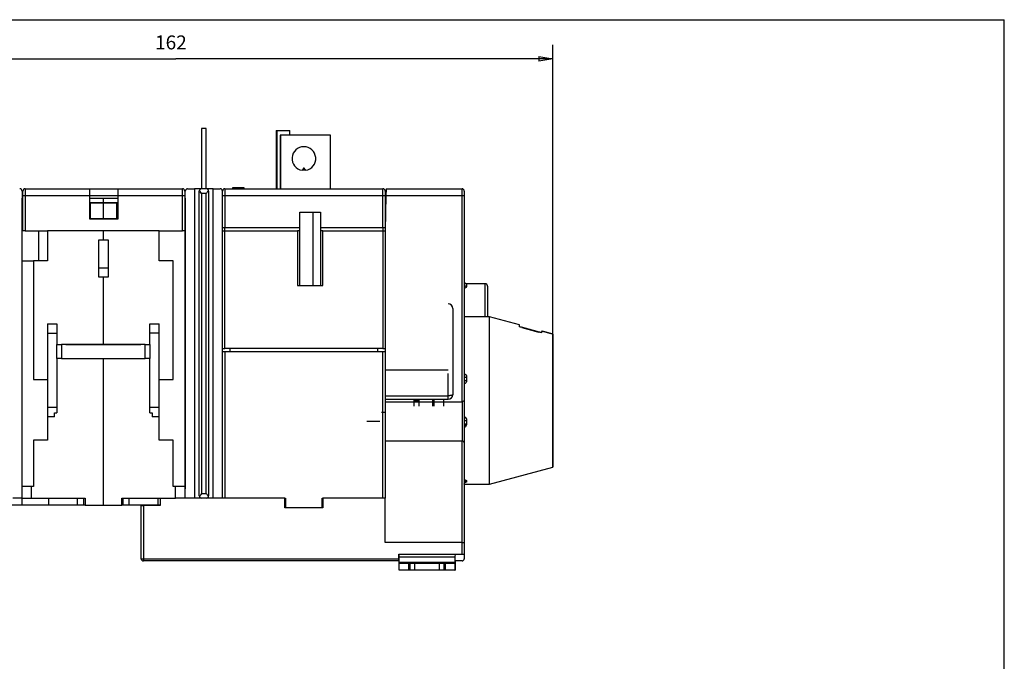
# Model space of a CAD drawing. Extents: x -1 to 590, y -1 to 405.
# Drawn here: x 371 to 583, y 267 to 405 of the extents above; entities that cross this region are included whole.
import ezdxf

# ---------------------------------------------------------------- set-up
doc = ezdxf.new("R2010")
doc.units = 0
doc.header["$MEASUREMENT"] = 0
for name, color, linetype in [('V0L1', 7, 'CONTINUOUS'), ('V1L231', 7, 'CONTINUOUS'), ('V3L204', 7, 'CONTINUOUS'), ('V3L214', 7, 'CONTINUOUS'), ('V3L5', 7, 'CONTINUOUS')]:
    doc.layers.add(name, color=color, linetype=linetype)
doc.styles.get("Standard").update_dxf_attribs({"font": 'monotxt.shx'})
doc.dimstyles.new('DSTYLE1', dxfattribs={"dimtxt": 3, "dimasz": 3, "dimexe": 3, "dimexo": 0, "dimgap": 2, "dimtad": 1, "dimdec": 0, "dimzin": 3, "dimtxsty": 'STANDARD', "dimcen": 0.09, "dimazin": 3, "dimtp": 1, "dimtm": 1, "dimtfac": 1, "dimtdec": 4, "dimtofl": 0, "dimtmove": 0, "dimatfit": 3, "dimtolj": 1, "dimtzin": 0})

# ---------------------------------------------------------------- blocks, each defined once
blk = doc.blocks.new('_AH1')
at = {"layer": 'V0L1', "color": 0, "linetype": 'CONTINUOUS'}
for p, q in [((-1, 0.166667), (0, 0)), ((-1, 0.166667), (-1, -0.166667)), ((0, 0), (-1, -0.166667)), ((0, 0), (-1, 0))]:
    blk.add_line(p, q, dxfattribs=at)
blk = doc.blocks.new('*D3')
at = {"layer": 'V3L5', "color": 1, "linetype": 'CONTINUOUS'}
for p, q in [((323.86446, 322.19896), (323.86446, 399.81668)), ((485.88284, 308.98283), (485.88284, 399.81668)), ((323.86446, 396.81668), (404.87365, 396.81668)), ((485.88284, 396.81668), (404.87365, 396.81668))]:
    blk.add_line(p, q, dxfattribs=at)
at = {"layer": 'V3L5', "color": 1, "xscale": 3, "yscale": 3, "zscale": 3, "rotation": 180}
blk.add_blockref('_AH1', (323.86446, 396.81668), dxfattribs=at)
at = {"layer": 'V3L5', "color": 1, "xscale": 3, "yscale": 3, "zscale": 3}
blk.add_blockref('_AH1', (485.88284, 396.81668), dxfattribs=at)
at = {"layer": 'V3L5', "color": 1, "linetype": 'CONTINUOUS'}
blk.add_text('162', height=3, dxfattribs=at).set_placement((400.37365, 398.81768))
blk = doc.blocks.new('A2_SHEET')
at = {"layer": 'V0L1', "color": 2, "linetype": 'CONTINUOUS'}
for p in [(10, 405.2), (583.00563, 15.2)]:
    blk.add_line(p, (583.00563, 405.2), dxfattribs=at)

msp = doc.modelspace()

# ---------------------------------------------------------------- linework, layer by layer
at = {"layer": 'V3L204', "color": 40, "linetype": 'CONTINUOUS'}
for p, q in [((411.38328, 381.84896), (410.38328, 381.84896)), ((410.38328, 381.84896), (410.38328, 368.84896)), ((411.38328, 368.84896), (411.38328, 381.84896)), ((426.38285, 381.34897), (426.38285, 368.84896)), ((426.38285, 381.34896), (426.53285, 381.34896)), ((426.53285, 381.34896), (429.33285, 381.34896)), ((426.53285, 381.34896), (426.53285, 368.84896)), ((429.33285, 380.34896), (429.33285, 381.34896)), ((427.28291, 380.34896), (427.28291, 368.84897)), ((427.32204, 380.34896), (427.28291, 380.34896)), ((438.09821, 380.34896), (427.32204, 380.34896)), ((438.11007, 380.34896), (438.09823, 380.34896)), ((438.11007, 368.84897), (438.11007, 380.34894)), ((432.01282, 372.868), (431.98285, 372.83053)), ((432.78285, 372.83053), (432.75287, 372.868)), ((372.46446, 368.84896), (386.36446, 368.84896)), ((386.36446, 368.84896), (392.36446, 368.84896)), ((386.36446, 367.34896), (386.36446, 368.84896)), ((392.36446, 368.84896), (406.26446, 368.84896)), ((392.36446, 368.84896), (392.36446, 367.34896)), ((407.38592, 368.84896), (408.88328, 368.84896)), ((410.38328, 368.84896), (408.88328, 368.84896)), ((408.88328, 368.84896), (408.88328, 302.34896)), ((411.38328, 368.84896), (410.38328, 368.84896)), ((412.88328, 368.84896), (411.38328, 368.84896)), ((412.88328, 368.84896), (414.38064, 368.84896)), ((412.88328, 302.34896), (412.88328, 368.84896)), ((415.38285, 368.84896), (449.38285, 368.84896)), ((417.28283, 369.04896), (417.03285, 369.04896)), ((417.03285, 369.04896), (417.03285, 368.84896)), ((417.28285, 368.84896), (417.28285, 369.04896)), ((417.78285, 369.04896), (417.28285, 369.04896)), ((417.78285, 368.84896), (417.78285, 369.04896)), ((418.98285, 369.04896), (417.78285, 369.04896)), ((418.98285, 368.84896), (418.98285, 369.04896)), ((419.28285, 369.04896), (418.98286, 369.04896)), ((419.53285, 369.04896), (419.28283, 369.04896)), ((419.28285, 368.84896), (419.28285, 369.04896)), ((419.53285, 368.84896), (419.53285, 369.04896)), ((450.03819, 368.84896), (450.01201, 367.34896)), ((450.03819, 368.84896), (466.38284, 368.84896)), ((371.76446, 368.34896), (371.76446, 366.84896)), ((371.76446, 304.84896), (371.76446, 366.84896)), ((371.76446, 366.84896), (371.96445, 366.84896)), ((371.96446, 367.34896), (371.96446, 368.34896)), ((371.96446, 359.84896), (371.96446, 367.34896)), ((386.36445, 366.84896), (389.26446, 366.84896)), ((386.36446, 362.34896), (386.36446, 367.34896)), ((392.36446, 367.34896), (386.36446, 367.34896)), ((389.26446, 365.87752), (389.26446, 366.84896)), ((389.26446, 366.84896), (392.36447, 366.84896)), ((392.36446, 367.34896), (392.36446, 362.34896)), ((406.76446, 368.34896), (406.76446, 367.34896)), ((406.76446, 367.34896), (406.76446, 359.84896)), ((406.88328, 366.84896), (406.88328, 368.34896)), ((406.88328, 366.84896), (406.88328, 304.34896)), ((409.88328, 302.84896), (409.88328, 368.34896)), ((411.88328, 368.34896), (411.88328, 302.84896)), ((414.88285, 367.34896), (414.88285, 368.34896)), ((414.88285, 360.54896), (414.88285, 367.34896)), ((450.01201, 367.34896), (449.88284, 359.94896)), ((449.88285, 368.34896), (449.88285, 367.34896)), ((449.88285, 367.34896), (449.88285, 360.54896)), ((466.88284, 368.34896), (466.88284, 367.34896)), ((466.88284, 367.34896), (466.88284, 323.43153)), ((386.36446, 365.87752), (389.26446, 365.87752)), ((386.46446, 362.44896), (386.46446, 365.77025)), ((389.26446, 365.77025), (386.46446, 365.77025)), ((389.26446, 365.76919), (389.26446, 365.87752)), ((389.26446, 365.87752), (392.36446, 365.87752)), ((389.26446, 362.4479), (389.26446, 365.76919)), ((392.06446, 365.76919), (389.26446, 365.76919)), ((392.06446, 365.76919), (392.06446, 362.4479)), ((392.36446, 362.34896), (386.36446, 362.34896)), ((386.46446, 362.44896), (389.26446, 362.44896)), ((389.26446, 362.34896), (389.26446, 362.4479)), ((389.26446, 362.4479), (392.06446, 362.4479)), ((431.53285, 363.84896), (435.93285, 363.84896)), ((431.53285, 360.54896), (431.53285, 363.84896)), ((434.38285, 348.04896), (434.38285, 363.84896)), ((435.93285, 363.84896), (435.93285, 360.54896)), ((414.88285, 360.54896), (415.38285, 360.54896)), ((414.88328, 359.84896), (414.88328, 360.54896)), ((415.38285, 359.84896), (415.38285, 360.54896)), ((415.38285, 360.54896), (431.53285, 360.54896)), ((431.53285, 359.84896), (431.53285, 360.54896)), ((435.93285, 360.54896), (449.38285, 360.54896)), ((435.93285, 360.54896), (435.93285, 359.84896)), ((449.38285, 360.54896), (449.38285, 359.84896)), ((449.38285, 360.54896), (449.88285, 360.54896)), ((371.96445, 359.84896), (371.76446, 359.84896)), ((372.46446, 359.84896), (371.96446, 359.84896)), ((372.46446, 359.84896), (377.26446, 359.84896)), ((375.36446, 353.34919), (375.36446, 359.84896)), ((377.26446, 359.84896), (377.26446, 353.34896)), ((389.26446, 359.84896), (377.26446, 359.84896)), ((388.26446, 357.84904), (389.26446, 357.84904)), ((388.26446, 349.84904), (388.26446, 357.84904)), ((389.26446, 357.84896), (389.26446, 359.84896)), ((401.26446, 359.84896), (389.26446, 359.84896)), ((389.26446, 357.84896), (390.26446, 357.84896)), ((390.26446, 357.84896), (390.26446, 349.84896)), ((401.26446, 359.84896), (406.26446, 359.84896)), ((401.26446, 353.34896), (401.26446, 359.84896)), ((406.76446, 359.84896), (406.26446, 359.84896)), ((406.76446, 359.84896), (406.76446, 304.84896)), ((414.88285, 334.54896), (414.88285, 359.84896)), ((414.88285, 359.84896), (415.38285, 359.84896)), ((415.38285, 359.84896), (431.03285, 359.84896)), ((415.38285, 334.54896), (415.38285, 359.84896)), ((431.53285, 359.84896), (431.03285, 359.84896)), ((431.03285, 359.84896), (431.03285, 348.04896)), ((431.53285, 348.04896), (431.53285, 359.84896)), ((435.93285, 359.84896), (435.93285, 348.04896)), ((436.43285, 359.84896), (435.93285, 359.84896)), ((436.43285, 359.84896), (449.38285, 359.84896)), ((436.43285, 348.04896), (436.43285, 359.84896)), ((449.38285, 359.84896), (449.88285, 359.84896)), ((449.38285, 359.84896), (449.38285, 334.54896)), ((449.88284, 359.94896), (449.88284, 323.0916)), ((406.88328, 355.84896), (406.76446, 355.84896)), ((371.76446, 353.34919), (374.26446, 353.34919)), ((377.26446, 353.34896), (374.26446, 353.34896)), ((374.26446, 353.34896), (374.26446, 327.84896)), ((390.26446, 351.77716), (388.26446, 351.77716)), ((404.26446, 353.34896), (401.26446, 353.34896)), ((404.26446, 327.84896), (404.26446, 353.34896)), ((389.26446, 349.84904), (388.26446, 349.84904)), ((389.26446, 349.84904), (389.26446, 349.84896)), ((389.26446, 335.39896), (389.26446, 349.84896)), ((390.26446, 349.84896), (389.26446, 349.84896)), ((431.03285, 348.04896), (436.43285, 348.04896)), ((471.38275, 348.44085), (467.38282, 348.44086)), ((471.88283, 347.94102), (471.88283, 342.44082)), ((464.38284, 343.09896), (464.38284, 324.84896)), ((472.32106, 341.34896), (466.88283, 341.34896)), ((471.88283, 342.44082), (471.88283, 341.34898)), ((472.32106, 305.34896), (472.32106, 341.34896)), ((478.78282, 339.61754), (472.32106, 341.34896)), ((377.26446, 339.84896), (377.26446, 337.84896)), ((377.26446, 339.84896), (379.26446, 339.84896)), ((379.26446, 339.84896), (379.26446, 337.84896)), ((399.26446, 337.84896), (399.26446, 339.84896)), ((399.26446, 339.84896), (401.26446, 339.84896)), ((401.26446, 337.84896), (401.26446, 339.84896)), ((478.78284, 339.19117), (478.78284, 339.61753)), ((377.26446, 337.84896), (377.26446, 321.84896)), ((377.26446, 337.84896), (379.26446, 337.84896)), ((379.26446, 337.84896), (379.26446, 335.34896)), ((399.26446, 335.34896), (399.26446, 337.84896)), ((401.26446, 337.84896), (399.26446, 337.84896)), ((401.26446, 321.84896), (401.26446, 337.84896)), ((485.88284, 337.61417), (485.88284, 323.34896)), ((379.26446, 332.34896), (379.26446, 335.34896)), ((379.26446, 335.34896), (380.26446, 335.34896)), ((398.26446, 335.34896), (380.26446, 335.34896)), ((380.26446, 335.34896), (380.26446, 332.34896)), ((381.21446, 335.34896), (381.21446, 335.39896)), ((381.21446, 335.39896), (389.26446, 335.39896)), ((390.26446, 335.37936), (381.21446, 335.37936)), ((389.26446, 335.39896), (397.31446, 335.39896)), ((390.26446, 335.34896), (390.26446, 335.39896)), ((391.26446, 335.39896), (391.26446, 335.34896)), ((397.31446, 335.39896), (397.31446, 335.34896)), ((398.26446, 335.34896), (399.26446, 335.34896)), ((398.26446, 332.34896), (398.26446, 335.34896)), ((399.26446, 335.34896), (399.26446, 332.34896)), ((414.88285, 334.54896), (415.38285, 334.54896)), ((414.88285, 302.34896), (414.88285, 333.84896)), ((414.88285, 333.84896), (415.38285, 333.84896)), ((414.88328, 333.84896), (414.88328, 334.54894)), ((449.38285, 334.54896), (415.38285, 334.54896)), ((415.38285, 333.84896), (449.38285, 333.84896)), ((415.38285, 333.84896), (415.38285, 302.34896)), ((416.48285, 334.54894), (416.48285, 333.84896)), ((448.28285, 333.84896), (448.28285, 334.54894)), ((449.38285, 334.54896), (449.88285, 334.54896)), ((449.38285, 333.84896), (449.88285, 333.84896)), ((449.38285, 302.34896), (449.38285, 333.84896)), ((380.26446, 332.34896), (379.26446, 332.34896)), ((379.26446, 332.34896), (379.26446, 321.84896)), ((380.26446, 332.34896), (398.26446, 332.34896)), ((381.21446, 332.29896), (381.21446, 332.34896)), ((389.26446, 332.29896), (381.21446, 332.29896)), ((389.26446, 332.29896), (389.26446, 332.34897)), ((389.26446, 300.84896), (389.26446, 332.29896)), ((397.31446, 332.29896), (389.26446, 332.29896)), ((390.26446, 332.29896), (390.26446, 332.34897)), ((391.26446, 332.34897), (391.26446, 332.29896)), ((397.31446, 332.34896), (397.31446, 332.29896)), ((399.26446, 332.34896), (398.26446, 332.34896)), ((399.26446, 321.84896), (399.26446, 332.34896)), ((374.26446, 327.84896), (377.26446, 327.84896)), ((401.26446, 327.84896), (404.26446, 327.84896)), ((464.38284, 324.84896), (464.38284, 324.59896)), ((377.26446, 321.84896), (377.26446, 319.84896)), ((379.26446, 321.84896), (377.26446, 321.84896)), ((379.26446, 321.84896), (379.26446, 320.69896)), ((399.26446, 320.69896), (399.26446, 321.84896)), ((401.26446, 321.84896), (399.26446, 321.84896)), ((401.26446, 319.84896), (401.26446, 321.84896)), ((449.88284, 323.59896), (463.38284, 323.59896)), ((449.88284, 323.0916), (466.38284, 323.0916)), ((449.88285, 323.0916), (449.88285, 314.60632)), ((456.08284, 323.34896), (456.08284, 323.59895)), ((456.08284, 322.09897), (456.08284, 323.34896)), ((460.38284, 322.09897), (460.38284, 323.59895)), ((462.38284, 323.59895), (462.38284, 322.84896)), ((462.38284, 322.84896), (462.38284, 322.09897)), ((466.88284, 323.43153), (466.88284, 314.26638)), ((485.88284, 323.34896), (485.88284, 308.98283)), ((377.26446, 319.84896), (377.26446, 314.84896)), ((378.76446, 319.84896), (377.26446, 319.84896)), ((378.76446, 319.84896), (378.76446, 320.69896)), ((378.76446, 320.69896), (379.26446, 320.69896)), ((399.26446, 320.69896), (399.76446, 320.69896)), ((399.76446, 320.69896), (399.76446, 319.84896)), ((401.26446, 319.84896), (399.76446, 319.84896)), ((401.26446, 314.84896), (401.26446, 319.84896)), ((449.08285, 320.84896), (449.88284, 320.84896)), ((448.68285, 318.84896), (445.88285, 318.84896)), ((374.26446, 314.84896), (374.26446, 304.84896)), ((377.26446, 314.84896), (374.26446, 314.84896)), ((404.26446, 314.84896), (401.26446, 314.84896)), ((404.26446, 304.84896), (404.26446, 314.84896)), ((449.88284, 314.60632), (449.88284, 302.34896)), ((466.38284, 314.60632), (449.88284, 314.60632)), ((466.88284, 314.26638), (466.88284, 292.84896)), ((406.76446, 311.84896), (406.88328, 311.84896)), ((472.32106, 305.34896), (485.88284, 308.98283)), ((466.88283, 305.34896), (472.32106, 305.34896)), ((371.76446, 302.34896), (371.76446, 304.84896)), ((373.76446, 304.84896), (371.76446, 304.84896)), ((374.26446, 304.84896), (373.76446, 304.84896)), ((373.76446, 304.84896), (373.76446, 302.34896)), ((404.76446, 304.84896), (404.26446, 304.84896)), ((406.76446, 304.84896), (404.76446, 304.84896)), ((404.76446, 302.34896), (404.76446, 304.84896)), ((406.76446, 304.84896), (406.76446, 302.34896)), ((406.88328, 302.34896), (406.88328, 304.34896)), ((371.76446, 300.84896), (363.76446, 300.84896)), ((371.76446, 302.34896), (369.76446, 302.34896)), ((371.76446, 300.84896), (371.76446, 302.34896)), ((371.76446, 302.34896), (373.76446, 302.34896)), ((377.46446, 300.84896), (371.76446, 300.84896)), ((373.76446, 302.34896), (385.31446, 302.34896)), ((377.46446, 302.34896), (377.46446, 300.84896)), ((383.71132, 300.84896), (377.46446, 300.84896)), ((383.71132, 300.84896), (383.71132, 302.34896)), ((385.04048, 300.84896), (383.71132, 300.84896)), ((385.04048, 300.84896), (385.04048, 302.34896)), ((385.31444, 300.84896), (385.04048, 300.84896)), ((385.31446, 302.34896), (385.31446, 300.84896)), ((385.31446, 300.84896), (389.26446, 300.84896)), ((389.26446, 300.84896), (393.21446, 300.84896)), ((393.21446, 302.34896), (404.76446, 302.34896)), ((393.21446, 300.84896), (393.21446, 302.34896)), ((393.48843, 300.84896), (393.21446, 300.84896)), ((393.48843, 300.84896), (393.48843, 302.34896)), ((394.8176, 300.84896), (393.48843, 300.84896)), ((401.06446, 300.84896), (394.81758, 300.84896)), ((394.8176, 300.84896), (394.8176, 302.34896)), ((397.38284, 289.34896), (397.38284, 300.74896)), ((397.38284, 300.74896), (397.88284, 300.74896)), ((401.48284, 300.74896), (397.88284, 300.74896)), ((401.06446, 300.84896), (401.06446, 302.34896)), ((401.48284, 300.84896), (401.06446, 300.84896)), ((401.48284, 302.34896), (401.48284, 300.74896)), ((410.38327, 302.34896), (404.76446, 302.34896)), ((410.38327, 302.34896), (410.38328, 302.34896)), ((411.38328, 302.34896), (410.38328, 302.34896)), ((411.38328, 302.34896), (411.3833, 302.34896)), ((428.28284, 302.34896), (411.3833, 302.34896)), ((428.28284, 302.34896), (428.43285, 302.34896)), ((428.28284, 300.24896), (428.28284, 302.34896)), ((428.43285, 302.34896), (428.43285, 300.34896)), ((436.33285, 302.34896), (436.48284, 302.34896)), ((436.33285, 300.34896), (436.33285, 302.34896)), ((449.88284, 302.34896), (436.48284, 302.34896)), ((436.48284, 302.34896), (436.48284, 300.24896)), ((449.88284, 292.84896), (449.88284, 302.34896)), ((436.48284, 300.24896), (428.28284, 300.24896)), ((428.28285, 300.34896), (428.43284, 300.34896)), ((428.43285, 300.34896), (436.33285, 300.34896)), ((429.08599, 300.24896), (429.08599, 300.34896)), ((435.6797, 300.34896), (435.6797, 300.24896)), ((436.33286, 300.34896), (436.48285, 300.34896)), ((466.38284, 292.84896), (449.88284, 292.84896)), ((466.38284, 292.84896), (466.88284, 292.84896)), ((466.38284, 290.34896), (466.38284, 292.84896)), ((466.88284, 292.84896), (466.88284, 292.84896)), ((466.88284, 292.84896), (466.88284, 290.34896)), ((452.83284, 290.34896), (466.38284, 290.34896)), ((452.83284, 289.34896), (452.83284, 290.34896)), ((452.87578, 289.76317), (452.87713, 290.34896)), ((464.87713, 290.34896), (464.87578, 289.76317)), ((466.38284, 290.34896), (466.88284, 290.34896)), ((466.88284, 290.34896), (466.88284, 289.34896)), ((452.83284, 288.84896), (397.88284, 288.84896)), ((452.87491, 288.84896), (452.83283, 288.84896)), ((452.83284, 288.84896), (452.83284, 289.34896)), ((452.86474, 286.84896), (452.86474, 288.34896)), ((452.86474, 288.34896), (454.86283, 288.34896)), ((452.87458, 288.49541), (452.87578, 289.76317)), ((464.87457, 288.49541), (452.87458, 288.49541)), ((452.87578, 289.76317), (464.87578, 289.76317)), ((454.86283, 288.34896), (455.26283, 288.34896)), ((454.86283, 288.34896), (454.86283, 286.84896)), ((455.26283, 286.84896), (455.26283, 288.34896)), ((455.26283, 288.34896), (456.26379, 288.34896)), ((456.26379, 286.84896), (456.26379, 288.34896)), ((456.26855, 288.34896), (461.46855, 288.34896)), ((461.46378, 288.34896), (461.46378, 286.84896)), ((461.46378, 288.34896), (462.46283, 288.34896)), ((462.46283, 288.34896), (462.46283, 286.84896)), ((462.46283, 288.34896), (462.86283, 288.34896)), ((462.86283, 286.84896), (462.86283, 288.34896)), ((462.86283, 288.34896), (464.86473, 288.34896)), ((464.86473, 288.34896), (464.86473, 286.84896)), ((464.86473, 288.34896), (464.87423, 288.34896)), ((464.87578, 289.76317), (464.87457, 288.49541)), ((464.87477, 288.70251), (464.88938, 288.70251)), ((466.38284, 288.84896), (464.8749, 288.84896)), ((464.88904, 288.84896), (464.88938, 288.70251)), ((464.88938, 288.70251), (464.89058, 287.43475)), ((454.86283, 286.84896), (452.86474, 286.84896)), ((455.26283, 286.84896), (454.86283, 286.84896)), ((456.26379, 286.84896), (455.26283, 286.84896)), ((461.46855, 286.84896), (456.26855, 286.84896)), ((462.46283, 286.84896), (461.46378, 286.84896)), ((462.86283, 286.84896), (462.46283, 286.84896)), ((464.86473, 286.84896), (462.86283, 286.84896)), ((464.89058, 287.43475), (464.86473, 287.43475)), ((464.86473, 286.84896), (464.86473, 286.84896)), ((464.87423, 286.84896), (464.89193, 286.84896))]:
    msp.add_line(p, q, dxfattribs=at)
for points in [[(432.38283, 373.33052), (432.3728, 373.3181, 0.0000913049), (432.36262, 373.30548, 0.0000886486), (432.35229, 373.29266, 0.0000859129), (432.34181, 373.27964, 0.0000832724), (432.33117, 373.26643, 0.0000806867), (432.32039, 373.25302, 0.0000783238), (432.30945, 373.23941, 0.0000759667), (432.29836, 373.2256, 0.0000737751), (432.2871, 373.21158, 0.0000716036), (432.2757, 373.19737, 0.0000696014), (432.26413, 373.18294, 0.00006758), (432.25241, 373.16831, 0.0000656881), (432.24052, 373.15347, 0.0000638784), (432.22848, 373.13843, 0.0000622689), (432.21627, 373.12317, 0.0000603903), (432.2039, 373.10771, 0.0000584432), (432.19137, 373.09203, 0.0000573583), (432.17866, 373.07613, 0.0000569956), (432.16576, 373.05998, 0.0000538692), (432.15276, 373.04369, 0.0000490613), (432.13967, 373.02729, 0.000052824), (432.12618, 373.01037, 0.0000612344), (432.11216, 372.99279, 0.0000450756), (432.0989, 372.97616, 0.0000151407), (432.08683, 372.96101, 0.0000618351), (432.07093, 372.94104, 0.0001013513), (432.04591, 372.90959, 0.0000474307), (432.01283, 372.86801, 0.0000246336)], [(432.75287, 372.86801), (432.73808, 372.88662, 0.0000417236), (432.72346, 372.90499, 0.0000427832), (432.70902, 372.92313, 0.0000438899), (432.69477, 372.94104, 0.0000449276), (432.68069, 372.95871, 0.0000460661), (432.66679, 372.97616, 0.0000472054), (432.65307, 372.99337, 0.0000484336), (432.63952, 373.01037, 0.0000496414), (432.62614, 373.02714, 0.000050955), (432.61293, 373.04369, 0.0000522627), (432.5999, 373.06002, 0.0000536578), (432.58702, 373.07613, 0.0000550236), (432.57432, 373.09202, 0.0000565707), (432.56179, 373.10771, 0.000058177), (432.54941, 373.12317, 0.0000596537), (432.53721, 373.13843, 0.0000608862), (432.52517, 373.15347, 0.0000631586), (432.51327, 373.16831, 0.0000662508), (432.50153, 373.18297, 0.000066257), (432.48998, 373.19737, 0.0000635193), (432.47865, 373.21148, 0.0000721246), (432.46732, 373.2256, 0.0000888402), (432.45591, 373.2398, 0.000069694), (432.44528, 373.25302, 0.0000241756), (432.43575, 373.26487, 0.0001019171), (432.42386, 373.27964, 0.0001860826), (432.40598, 373.30182, 0.0000957904), (432.38283, 373.33052, 0.0000519746)], [(414.95225, 368.60313), (414.95134, 368.60148, 0.0000012626), (414.95045, 368.59989, 0.000001349), (414.9496, 368.59835, 0.0000014503), (414.94878, 368.59687, 0.0000015601), (414.94799, 368.59544, 0.0000016877), (414.94723, 368.59407, 0.0000018253), (414.9465, 368.59275, 0.0000019871), (414.94581, 368.59149, 0.0000021641), (414.94514, 368.59028, 0.0000023746), (414.9445, 368.58913, 0.0000026076), (414.9439, 368.58804, 0.000002887), (414.94332, 368.587, 0.0000031993), (414.94278, 368.58602, 0.000003586), (414.94226, 368.58509, 0.0000040323), (414.94178, 368.58422, 0.0000045706), (414.94133, 368.5834, 0.000005175), (414.94091, 368.58264, 0.0000060356), (414.94052, 368.58194, 0.0000071759), (414.94016, 368.58129, 0.0000082877), (414.93983, 368.5807, 0.0000091803), (414.93954, 368.58016, 0.0000123032), (414.93927, 368.57968, 0.0000187782), (414.93904, 368.57926, 0.0000191427), (414.93884, 368.57889, 0.0000077653), (414.93867, 368.57859, 0.0000382896), (414.93852, 368.57833, 0.0001441069), (414.93839, 368.57809, 0.0002024216), (414.93828, 368.57787, 0.0002313111)], [(449.87011, 368.4586), (449.87011, 368.45918, 0.0000783571), (449.87011, 368.45973, 0.0000895508), (449.87011, 368.46024, 0.000103056), (449.8701, 368.46071, 0.0001180272), (449.8701, 368.46115, 0.0001379868), (449.8701, 368.46155, 0.000162427), (449.8701, 368.46191, 0.0001957617), (449.87009, 368.46224, 0.0002379891), (449.87009, 368.46253, 0.0002990604), (449.87009, 368.46278, 0.0003823266), (449.87009, 368.463, 0.0005132952), (449.87008, 368.46319, 0.0007129388), (449.87008, 368.46334, 0.0010801676), (449.87008, 368.46345, 0.0017827382), (449.87008, 368.46354, 0.0035992577), (449.87007, 368.46358, 0.010098254), (449.87007, 368.4636, 0.14331796), (449.87007, 368.46358, 0.09016186), (449.87007, 368.46353, 0.0086621449), (449.87006, 368.46345, 0.0031363608), (449.87006, 368.46334, 0.0017865909), (449.87006, 368.46319, 0.0012219088), (449.87005, 368.463, 0.0005997954), (449.87005, 368.46281, 0.0001813223), (449.87005, 368.46262, 0.0005700807), (449.87004, 368.46231, 0.0006040764), (449.87004, 368.46175, 0.000211417), (449.87003, 368.46096, 0.000098437)], [(467.38286, 348.44068), (467.35903, 348.44124, -0.012802346), (467.33489, 348.44299, -0.012155304), (467.3104, 348.44598, -0.011973312), (467.28568, 348.45022, -0.012479888), (467.26083, 348.45581, -0.012718849), (467.23595, 348.46275, -0.012874485), (467.21115, 348.47111, -0.012976021), (467.18653, 348.48084, -0.013183236), (467.16222, 348.49201, -0.013293023), (467.13833, 348.50455, -0.013437609), (467.11499, 348.5185, -0.013509888), (467.09229, 348.53377, -0.013607846), (467.07039, 348.55036, -0.013661994), (467.04934, 348.56816, -0.013731855), (467.0293, 348.58714, -0.013722261), (467.01032, 348.60718, -0.013658672), (466.99252, 348.62821, -0.013732243), (466.97593, 348.65013, -0.013897265), (466.96066, 348.67287, -0.013543638), (466.94671, 348.69616, -0.012726409), (466.93417, 348.71986, -0.013686433), (466.92299, 348.74435, -0.015725846), (466.91322, 348.76972, -0.012376367), (466.9049, 348.79377, -0.0053922229), (466.89811, 348.81568, -0.016186098), (466.89236, 348.8435, -0.027068092), (466.88726, 348.88573, -0.013868959), (466.88283, 348.94067, -0.0076249872)], [(467.38284, 348.44069), (467.38284, 348.44069, 0.0000838712), (467.38284, 348.44069, 0.000088431), (467.38284, 348.44069, 0.0001109692), (467.38284, 348.44069, 0.0000983842), (467.38284, 348.44069, 0.000085743), (467.38284, 348.44069, 0.000128995), (467.38284, 348.44069, 0.0001169314), (467.38284, 348.44069, 0.0001033827), (467.38284, 348.44069, 0.0001536057), (467.38284, 348.44069, 0.0001408808), (467.38284, 348.44069, 0.0001503896), (467.38284, 348.44069, 0.0001381452), (467.38284, 348.44069, 0.0001970728), (467.38284, 348.44069, 0.0002115001), (467.38284, 348.44069, 0.0002288108), (467.38284, 348.44069, 0.0001913468), (467.38284, 348.44069, 0.0002370099), (467.38284, 348.44069, 0.000259463), (467.38284, 348.44069, 0.0003168622), (467.38284, 348.44069, 0.0002795764), (467.38284, 348.44069, 0.000345188), (467.38284, 348.44069, 0.000383663), (467.38284, 348.44069, 0.0004660912), (467.38284, 348.44069, 0.0004399058), (467.38284, 348.44069, 0.0005871601), (467.38284, 348.44069, 0.0006225464), (467.38284, 348.44069, 0.00071823), (467.38284, 348.44069, 0.0008892676), (467.38284, 348.44069, 0.0009972793), (467.38284, 348.44069, 0.001004058), (467.38284, 348.44069, 0.0014491073), (467.38284, 348.44069, 0.0023121481), (467.38284, 348.44069, 0.002138469), (467.38284, 348.44069, 0.0008238898), (467.38284, 348.44069, 0.0044695936), (467.38284, 348.44069, 0.016996367), (467.38284, 348.44069, 0.023096558), (467.38284, 348.44069, 0.025137222)], [(471.88283, 347.94102), (471.88227, 347.96484, 0.012803244), (471.88052, 347.98898, 0.01215629), (471.87753, 348.01347, 0.011974404), (471.87329, 348.03819, 0.012481139), (471.8677, 348.06305, 0.012720234), (471.86076, 348.08792, 0.012875982), (471.85241, 348.11272, 0.012977613), (471.84268, 348.13734, 0.013184919), (471.83151, 348.16165, 0.013294769), (471.81896, 348.18554, 0.013439403), (471.80501, 348.20888, 0.0135117), (471.78975, 348.23157, 0.01360966), (471.77316, 348.25348, 0.01366378), (471.75536, 348.27452, 0.013733594), (471.73637, 348.29456, 0.013723919), (471.71634, 348.31354, 0.013660227), (471.69531, 348.33134, 0.013733687), (471.67339, 348.34793, 0.013898592), (471.65065, 348.3632, 0.013544779), (471.62736, 348.37714, 0.012727338), (471.60366, 348.38968, 0.013687263), (471.57916, 348.40086, 0.015726574), (471.55379, 348.41063, 0.012376748), (471.52974, 348.41894, 0.0053923394), (471.50784, 348.42573, 0.016186309), (471.48001, 348.43148, 0.027067761), (471.43778, 348.43658, 0.013868479), (471.38283, 348.44101, 0.0076246439)], [(471.38284, 348.44103), (471.38284, 348.44103, 0.24871297), (471.38284, 348.44103, 0.058112227), (471.38284, 348.44103, 0.02293461), (471.38284, 348.44103, 0.012398852), (471.38284, 348.44103, 0.0072396132), (471.38284, 348.44103, 0.0050281091), (471.38284, 348.44103, 0.0036069406), (471.38284, 348.44103, 0.0026352707), (471.38284, 348.44103, 0.0020345801), (471.38284, 348.44103, 0.0015498783), (471.38284, 348.44103, 0.001247485), (471.38284, 348.44103, 0.0010534543), (471.38284, 348.44103, 0.0008798824), (471.38284, 348.44103, 0.000752211), (471.38284, 348.44103, 0.0006413522), (471.38284, 348.44103, 0.0006735929), (471.38284, 348.44103, 0.0004929561), (471.38284, 348.44103, 0.0005341449), (471.38284, 348.44103, 0.0004764991), (471.38284, 348.44103, 0.000390803), (471.38284, 348.44103, 0.0003543589), (471.38284, 348.44103, 0.0003614792), (471.38284, 348.44103, 0.0002561072), (471.38284, 348.44103, 0.0002728567), (471.38284, 348.44103, 0.000211313), (471.38284, 348.44103, 0.0001894563), (471.38284, 348.44103, 0.0002780968), (471.38284, 348.44103, 0.0002127256), (471.38284, 348.44103, 0.0001779083), (471.38284, 348.44103, 0.0001775942), (471.38284, 348.44103, 0.0001727678), (471.38284, 348.44103, 0.0001625928), (471.38284, 348.44103, 0.0001235351), (471.38284, 348.44103, 0.000048439), (471.38284, 348.44103, 0.0001913747), (471.38284, 348.44103, 0.0002164728), (471.38284, 348.44103, 0.000110667), (471.38284, 348.44103, 0.0000541919)], [(483.46301, 337.90049), (483.31329, 337.94187, 0.000010895), (483.16316, 337.98337, 0.0000108359), (483.0126, 338.02498, 0.000010773), (482.86163, 338.06669, 0.000010711), (482.71021, 338.10852, 0.0000106478), (482.55838, 338.15046, 0.0000105877), (482.40611, 338.19251, 0.0000105256), (482.25342, 338.23468, 0.0000104656), (482.10029, 338.27695, 0.0000104049), (481.94674, 338.31934, 0.0000103478), (481.79274, 338.36184, 0.0000102853), (481.63832, 338.40445, 0.0000102223), (481.48346, 338.44718, 0.00001017), (481.32815, 338.49002, 0.0000101311), (481.17239, 338.53298, 0.0000100471), (481.01624, 338.57604, 0.0000099303), (480.85969, 338.61921, 0.0000099587), (480.70255, 338.66253, 0.0000101031), (480.54471, 338.70603, 0.0000097587), (480.3871, 338.74947, 0.0000090637), (480.22999, 338.79277, 0.0000099486), (480.06985, 338.83689, 0.0000117843), (479.90544, 338.88218, 0.000008887), (479.75082, 338.92477, 0.0000030412), (479.61081, 338.96333, 0.0000124524), (479.42997, 339.01312, 0.0000211929), (479.15012, 339.09015, 0.0000102628), (478.78283, 339.19124, 0.0000054148)], [(479.27481, 339.05556), (479.39932, 339.02129, -0.0000092454), (479.52357, 338.98709, -0.0000092848), (479.64754, 338.95297, -0.000009326), (479.77124, 338.91891, -0.0000093659), (479.89467, 338.88493, -0.0000094077), (480.01783, 338.85101, -0.000009448), (480.14073, 338.81716, -0.00000949), (480.26335, 338.78338, -0.0000095303), (480.38571, 338.74967, -0.0000095734), (480.5078, 338.71602, -0.000009616), (480.62963, 338.68245, -0.0000096572), (480.75119, 338.64894, -0.0000096939), (480.87248, 338.6155, -0.0000097442), (480.99351, 338.58213, -0.000009804), (481.11429, 338.54882, -0.0000098236), (481.23478, 338.51559, -0.0000098058), (481.35496, 338.48244, -0.0000099351), (481.475, 338.44932, -0.000010181), (481.59496, 338.41622, -0.000009937), (481.71418, 338.38331, -0.000009317), (481.83244, 338.35067, -0.0000103279), (481.95231, 338.31758, -0.0000123719), (482.07468, 338.28379, -0.0000094389), (482.18941, 338.25211, -0.0000032478), (482.293, 338.22349, -0.0000133836), (482.42547, 338.1869, -0.0000232297), (482.62875, 338.13072, -0.0000114439), (482.89452, 338.05727, -0.0000060852)], [(485.88284, 337.61415), (485.8065, 337.63475, 0.000001279), (485.73005, 337.65539, 0.0000012749), (485.65346, 337.67605, 0.0000012707), (485.57676, 337.69675, 0.0000012667), (485.49993, 337.71748, 0.0000012624), (485.42298, 337.73824, 0.0000012586), (485.3459, 337.75904, 0.0000012543), (485.2687, 337.77987, 0.0000012503), (485.19137, 337.80074, 0.0000012463), (485.11392, 337.82163, 0.0000012427), (485.03635, 337.84256, 0.0000012383), (484.95865, 337.86352, 0.0000012339), (484.88083, 337.88452, 0.0000012308), (484.80288, 337.90555, 0.000001229), (484.7248, 337.92661, 0.000001222), (484.64662, 337.9477, 0.0000012109), (484.56834, 337.96882, 0.0000012174), (484.48986, 337.98999, 0.0000012381), (484.41114, 338.01123, 0.000001199), (484.33261, 338.03241, 0.0000011163), (484.25443, 338.0535, 0.0000012283), (484.17486, 338.07496, 0.000001459), (484.09328, 338.09697, 0.0000011036), (484.01661, 338.11765, 0.0000003782), (483.94724, 338.13636, 0.0000015508), (483.85787, 338.16047, 0.0000026522), (483.71986, 338.19769, 0.00000129), (483.5389, 338.2465, 0.000000682)], [(452.87422, 288.34896), (452.87423, 288.34913, 0.053803621), (452.87425, 288.34962, 0.0046891551), (452.87426, 288.35045, 0.0016199278), (452.87427, 288.35161, 0.0008424833), (452.87429, 288.35312, 0.0005042796), (452.8743, 288.35497, 0.0003402697), (452.87431, 288.35716, 0.0002420143), (452.87433, 288.35969, 0.0001834304), (452.87434, 288.36258, 0.0001423807), (452.87435, 288.3658, 0.0001148932), (452.87437, 288.36938, 0.0000939207), (452.87438, 288.37328, 0.0000788741), (452.87439, 288.37753, 0.0000668416), (452.87441, 288.38211, 0.0000578379), (452.87442, 288.38703, 0.0000501081), (452.87443, 288.39226, 0.0000439646), (452.87444, 288.39781, 0.0000392573), (452.87446, 288.40368, 0.0000358086), (452.87447, 288.40988, 0.0000312803), (452.87448, 288.41633, 0.0000267074), (452.87449, 288.42302, 0.0000267841), (452.8745, 288.43013, 0.0000287872), (452.87451, 288.43773, 0.0000201112), (452.87453, 288.44503, 0.000007072), (452.87453, 288.45176, 0.0000254496), (452.87455, 288.46093, 0.0000381713), (452.87456, 288.47569, 0.0000169926), (452.87459, 288.49541, 0.0000086783)], [(464.87455, 288.49541), (464.87454, 288.48648, -0.0000132561), (464.87453, 288.47775, -0.0000138069), (464.87453, 288.46923, -0.0000145718), (464.87452, 288.46093, -0.0000156198), (464.87451, 288.45286, -0.0000167583), (464.8745, 288.44503, -0.000017957), (464.87449, 288.43745, -0.000019355), (464.87448, 288.43013, -0.0000209303), (464.87447, 288.42309, -0.0000227744), (464.87446, 288.41633, -0.0000248337), (464.87445, 288.40986, -0.0000272866), (464.87444, 288.40368, -0.0000300486), (464.87443, 288.39782, -0.0000334526), (464.87442, 288.39226, -0.0000373923), (464.87441, 288.38702, -0.0000421447), (464.8744, 288.38211, -0.0000474874), (464.87438, 288.37753, -0.0000550834), (464.87437, 288.37328, -0.0000650831), (464.87436, 288.36937, -0.0000749939), (464.87435, 288.3658, -0.0000830906), (464.87434, 288.36258, -0.0001104213), (464.87432, 288.35969, -0.0001664223), (464.87431, 288.35715, -0.000171107), (464.8743, 288.35496, -0.0000752386), (464.87429, 288.35316, -0.000338878), (464.87427, 288.35161, -0.0012542072), (464.87425, 288.35021, -0.0017762143), (464.87422, 288.34896, -0.0020655982)], [(464.8906, 287.43473), (464.89063, 287.39901, 0.0000128968), (464.89067, 287.36411, 0.0000134324), (464.8907, 287.33004, 0.0000141766), (464.89074, 287.29681, 0.0000151961), (464.89078, 287.26454, 0.0000163039), (464.89082, 287.23321, 0.0000174699), (464.89086, 287.20291, 0.0000188299), (464.8909, 287.17364, 0.0000203623), (464.89094, 287.14548, 0.0000221563), (464.89098, 287.11842, 0.0000241594), (464.89103, 287.09254, 0.0000265456), (464.89107, 287.06783, 0.0000292323), (464.89112, 287.04437, 0.0000325437), (464.89116, 287.02214, 0.0000363762), (464.89121, 287.00121, 0.000040999), (464.89126, 286.98155, 0.000046196), (464.8913, 286.96324, 0.0000535848), (464.89135, 286.94623, 0.0000633114), (464.8914, 286.93061, 0.0000729511), (464.89145, 286.91632, 0.0000808259), (464.8915, 286.90344, 0.0001074092), (464.89155, 286.89189, 0.0001618774), (464.8916, 286.88171, 0.0001664269), (464.89165, 286.87297, 0.0000731784), (464.89169, 286.86575, 0.0003295884), (464.89175, 286.85955, 0.0012196051), (464.89183, 286.85393, 0.0017265583), (464.89194, 286.84895, 0.002006988)]]:
    msp.add_lwpolyline(points, format="xyb", dxfattribs=at)
for centre, radius, start, end in [((432.38285, 375.34896), 2.55, 279.02485, 620.97515), ((371.26446, 368.34896), 0.5, 0, 90), ((372.46446, 368.34896), 0.5, 90, 180), ((406.26446, 368.34896), 0.5, 0, 90), ((407.38328, 368.34896), 0.5, 90, 180), ((410.38328, 368.34896), 0.5, 155.19232, 180), ((410.38328, 368.34896), 0.5, 90, 155.19232), ((411.38328, 368.34896), 0.5, 25.014419, 90), ((411.38328, 368.34896), 0.5, 0, 25.014419), ((414.38328, 368.34896), 0.5, 1.274014, 90), ((415.38285, 368.34896), 0.5, 90, 180), ((449.38285, 368.34896), 0.5, 0, 90), ((466.38284, 368.34896), 0.5, 0, 90), ((463.38284, 343.09896), 1, 0, 90), ((463.38284, 324.59896), 1, 270, 360), ((410.38328, 302.84896), 0.5, 180, 204.99732), ((411.38328, 302.84896), 0.5, 335.00268, 360), ((410.38328, 302.84896), 0.5, 204.99732, 270), ((411.38328, 302.84896), 0.5, 270, 335.00268), ((397.88284, 289.34896), 0.5, 180, 270), ((466.38284, 289.34896), 0.5, 270, 360)]:
    msp.add_arc(centre, radius, start, end, dxfattribs=at)
for points in [[(432.75287, 372.86801), (432.507, 372.82242), (432.25731, 372.82266), (432.01283, 372.86801)], [(414.88316, 368.37281), (414.88298, 368.36753), (414.88287, 368.36225), (414.88283, 368.3577)], [(483.5389, 338.2465), (483.52211, 338.17417), (483.4959, 338.05881), (483.46301, 337.90049)], [(466.9287, 305.57969), (467.05919, 305.73537), (467.09492, 305.75376), (467.16342, 305.7604)]]:
    msp.add_open_spline(points, degree=3, dxfattribs=at)
for points, knots in [([(410.38327, 367.84895), (410.26135, 367.99799), (410.10936, 368.25387), (409.966, 368.48252), (409.92944, 368.55873)], [0, 0, 0, 0, 0.000567447, 0.0009102047, 0.0009102047, 0.0009102047, 0.0009102047]), ([(411.83636, 368.5604), (411.8152, 368.51679), (411.6913, 368.29883), (411.53044, 368.03734), (411.3833, 367.84895)], [0.0002620647, 0.0002620647, 0.0002620647, 0.0002620647, 0.000458181, 0.0011751074, 0.0011751074, 0.0011751074, 0.0011751074]), ([(414.93828, 368.57787), (414.92601, 368.55438), (414.90491, 368.50664), (414.88589, 368.42919), (414.88316, 368.37281)], [0.16338404, 0.16338404, 0.16338404, 0.16338404, 0.60493786, 1, 1, 1, 1]), ([(466.88283, 323.43152), (466.8825, 323.3294), (466.78623, 323.19369), (466.51166, 323.0916), (466.38284, 323.09158)], [0, 0, 0, 0, 0.000488055, 0.00086644, 0.00086644, 0.00086644, 0.00086644]), ([(466.88283, 314.26637), (466.8825, 314.36852), (466.78623, 314.50423), (466.51166, 314.60632), (466.38284, 314.60631)], [0, 0, 0, 0, 0.000488055, 0.00086644, 0.00086644, 0.00086644, 0.00086644]), ([(466.88283, 305.38379), (466.8848, 305.41793), (466.89178, 305.55148), (466.96919, 305.64831), (466.9287, 305.57969)], [0, 0, 0, 0, 0.17861206, 0.5831528, 0.5831528, 0.5831528, 0.5831528]), ([(410.38327, 303.34896), (410.264, 303.20141), (410.10458, 302.94048), (409.96593, 302.71418), (409.93013, 302.63767)], [0, 0, 0, 0, 0.0005682064, 0.0009140182, 0.0009140182, 0.0009140182, 0.0009140182]), ([(411.83644, 302.63767), (411.80063, 302.71418), (411.66199, 302.94048), (411.50256, 303.20141), (411.3833, 303.34896)], [0.0002626804, 0.0002626804, 0.0002626804, 0.0002626804, 0.0006084922, 0.0011766987, 0.0011766987, 0.0011766987, 0.0011766987])]:
    msp.add_open_spline(points, degree=3, knots=knots, dxfattribs=at)
at = {"layer": 'V3L214', "color": 3, "linetype": 'CONTINUOUS'}
for p, q in [((427.32204, 380.34896), (427.32204, 368.84896)), ((438.09821, 368.84896), (438.09821, 380.34896)), ((372.46446, 368.84896), (372.46446, 367.34896)), ((406.26446, 367.34896), (406.26446, 368.84896)), ((415.38285, 368.84896), (415.38285, 367.34896)), ((449.38285, 367.34896), (449.38285, 368.84896)), ((466.38284, 367.34896), (466.38284, 368.84896)), ((372.46446, 367.34896), (371.96446, 367.34896)), ((372.46446, 367.34896), (372.46446, 359.84896)), ((386.36446, 367.34896), (372.46446, 367.34896)), ((406.26446, 367.34896), (392.36446, 367.34896)), ((406.76446, 367.34896), (406.26446, 367.34896)), ((406.26446, 359.84896), (406.26446, 367.34896)), ((410.38328, 367.84896), (410.38328, 303.34896)), ((411.38328, 367.84896), (410.38328, 367.84896)), ((411.38328, 303.34896), (411.38328, 367.84896)), ((415.38285, 367.34896), (414.88285, 367.34896)), ((449.38285, 367.34896), (415.38285, 367.34896)), ((415.38285, 367.34896), (415.38285, 360.54896)), ((449.88285, 367.34896), (449.38285, 367.34896)), ((449.38285, 360.54896), (449.38285, 367.34896)), ((466.38284, 367.34896), (450.01201, 367.34896)), ((466.88284, 367.34896), (466.38284, 367.34896)), ((466.38284, 323.0916), (466.38284, 367.34896)), ((449.88284, 329.92775), (463.38284, 329.92775)), ((463.38284, 324.36563), (463.38284, 329.14012)), ((467.38284, 328.36757), (467.38284, 327.64584)), ((449.88284, 324.36563), (463.38284, 324.36563)), ((463.38284, 323.59896), (463.38284, 324.36563)), ((456.08284, 323.34896), (457.08284, 323.34896)), ((457.08284, 323.59895), (457.08284, 323.34896)), ((457.08284, 323.34896), (457.08284, 322.09897)), ((460.09147, 323.34896), (460.09147, 323.59895)), ((460.09147, 322.09897), (460.09147, 323.34896)), ((460.09147, 323.34896), (460.38285, 323.34896)), ((466.38284, 323.0916), (466.38284, 314.60632)), ((467.38284, 319.05209), (467.38284, 318.33036)), ((466.38284, 292.84896), (466.38284, 314.60632)), ((467.38284, 306.06274), (467.38284, 305.86935)), ((410.38328, 303.34896), (411.38328, 303.34896)), ((397.88284, 300.74896), (397.88284, 289.34896)), ((397.38284, 289.34896), (397.88284, 289.34896)), ((397.88284, 289.34896), (452.83284, 289.34896)), ((397.88284, 289.34896), (397.88284, 288.84896))]:
    msp.add_line(p, q, dxfattribs=at)
for points in [[(466.88283, 348.3375), (466.88338, 348.31588, 0.014110502), (466.88513, 348.29398, 0.013383888), (466.88813, 348.27177, 0.013156799), (466.89236, 348.24934, 0.013672987), (466.89796, 348.22679, 0.013876249), (466.9049, 348.20422, 0.013975125), (466.91325, 348.18172, 0.01399706), (466.92299, 348.15939, 0.014121897), (466.93416, 348.13734, 0.014123671), (466.9467, 348.11567, 0.014155071), (466.96065, 348.0945, 0.014094547), (466.97592, 348.07391, 0.014058613), (466.99251, 348.05403, 0.013965568), (467.01031, 348.03494, 0.013891278), (467.02929, 348.01677, 0.013729734), (467.04933, 347.99954, 0.013523883), (467.07036, 347.9834, 0.013451761), (467.09227, 347.96835, 0.013476733), (467.11502, 347.9545, 0.013002029), (467.13831, 347.94184, 0.012111456), (467.16201, 347.93047, 0.012916093), (467.1865, 347.92033, 0.014715874), (467.21187, 347.91147, 0.01149049), (467.23592, 347.90392, 0.0049860482), (467.25782, 347.89777, 0.014915386), (467.28565, 347.89255, 0.0247398), (467.32787, 347.88792, 0.012614557), (467.38282, 347.8839, 0.0069252699)], [(466.88283, 328.50696), (466.88338, 328.50032, 0.045633717), (466.88513, 328.49359, 0.041057683), (466.88813, 328.48676, 0.03657911), (466.89236, 328.47987, 0.033459801), (466.89796, 328.47294, 0.029020365), (466.9049, 328.46601, 0.024895095), (466.91326, 328.45909, 0.021075816), (466.92299, 328.45223, 0.018170193), (466.93416, 328.44545, 0.015540428), (466.94671, 328.43879, 0.013529541), (466.96066, 328.43229, 0.011754757), (466.97593, 328.42596, 0.010395341), (466.99252, 328.41985, 0.0092052319), (467.01032, 328.41399, 0.0082813471), (467.0293, 328.4084, 0.0074433439), (467.04934, 328.40311, 0.006755668), (467.07037, 328.39814, 0.006223894), (467.09229, 328.39352, 0.0058344524), (467.11504, 328.38926, 0.0052922329), (467.13833, 328.38537, 0.0046895566), (467.16203, 328.38188, 0.0047786064), (467.18653, 328.37876, 0.0052132959), (467.2119, 328.37604, 0.003916547), (467.23595, 328.37372, 0.001667344), (467.25785, 328.37183, 0.0049089409), (467.28568, 328.37022, 0.0078496036), (467.32791, 328.3688, 0.00391926), (467.38286, 328.36757, 0.0021384241)], [(466.88283, 327.76521), (466.88338, 327.75952, 0.053156522), (466.88513, 327.75375, 0.046869137), (466.88813, 327.74791, 0.0403594), (466.89236, 327.74201, 0.035538848), (466.89796, 327.73607, 0.029640169), (466.9049, 327.73013, 0.024603362), (466.91326, 327.72421, 0.02024563), (466.92299, 327.71834, 0.017074491), (466.93416, 327.71253, 0.014337759), (466.94671, 327.70683, 0.01230894), (466.96066, 327.70126, 0.010570377), (466.97593, 327.69584, 0.0092646138), (466.99252, 327.69061, 0.008142337), (467.01032, 327.68559, 0.0072822258), (467.0293, 327.6808, 0.0065126074), (467.04934, 327.67627, 0.0058877139), (467.07037, 327.67202, 0.005405899), (467.09229, 327.66806, 0.0050538282), (467.11504, 327.66442, 0.0045733051), (467.13833, 327.66109, 0.0040451672), (467.16203, 327.6581, 0.004115513), (467.18653, 327.65543, 0.004483468), (467.2119, 327.6531, 0.003364149), (467.23595, 327.65111, 0.001431339), (467.25785, 327.64949, 0.0042120831), (467.28568, 327.64812, 0.0067280691), (467.32791, 327.64691, 0.003357273), (467.38286, 327.64585, 0.0018314753)], [(464.38283, 324.59897), (464.38172, 324.58785, -0.054361709), (464.37822, 324.57659, -0.047768109), (464.37223, 324.56516, -0.040902058), (464.36376, 324.55362, -0.035798445), (464.35257, 324.54202, -0.029678247), (464.3387, 324.53041, -0.024515896), (464.32198, 324.51884, -0.02009228), (464.30252, 324.50735, -0.016893593), (464.28018, 324.49601, -0.014150621), (464.2551, 324.48486, -0.012125643), (464.22719, 324.47397, -0.010397029), (464.19666, 324.46337, -0.0091020692), (464.16349, 324.45315, -0.0079917001), (464.12789, 324.44333, -0.0071421157), (464.08992, 324.43398, -0.0063832173), (464.04985, 324.42512, -0.0057678492), (464.00778, 324.41682, -0.0052935624), (463.96395, 324.40907, -0.0049470943), (463.91846, 324.40195, -0.0044753741), (463.87188, 324.39544, -0.003957636), (463.82448, 324.38959, -0.0040256563), (463.77549, 324.38437, -0.0043847789), (463.72475, 324.37981, -0.003289585), (463.67665, 324.37593, -0.0013995089), (463.63285, 324.37277, -0.0041181603), (463.5772, 324.37008, -0.0065771221), (463.49274, 324.3677, -0.0032816863), (463.38284, 324.36564, -0.0017901969)], [(466.88283, 318.93274), (466.88338, 318.93843, -0.053163846), (466.88513, 318.94419, -0.046873963), (466.88813, 318.95003, -0.040361735), (466.89236, 318.95593, -0.035539348), (466.89796, 318.96187, -0.029639389), (466.9049, 318.96781, -0.024601953), (466.91326, 318.97373, -0.020243972), (466.92299, 318.9796, -0.01707279), (466.93416, 318.9854, -0.014336133), (466.94671, 318.99111, -0.012307423), (466.96066, 318.99668, -0.010568993), (466.97593, 319.0021, -0.0092633492), (466.99252, 319.00732, -0.0081411903), (467.01032, 319.01235, -0.0072811777), (467.0293, 319.01713, -0.0065116542), (467.04934, 319.02166, -0.005886842), (467.07037, 319.02591, -0.0054050914), (467.09229, 319.02987, -0.0050530689), (467.11504, 319.03352, -0.004572615), (467.13833, 319.03685, -0.0040445554), (467.16203, 319.03984, -0.00411489), (467.18653, 319.04251, -0.0044827892), (467.2119, 319.04484, -0.0033636403), (467.23595, 319.04683, -0.0014311227), (467.25785, 319.04845, -0.0042114477), (467.28568, 319.04982, -0.0067270596), (467.32791, 319.05104, -0.0033567724), (467.38286, 319.05209, -0.0018312033)], [(466.88283, 318.19094), (466.88338, 318.19758, -0.045626591), (466.88513, 318.20431, -0.041052651), (466.88813, 318.21114, -0.036576231), (466.89236, 318.21803, -0.033458665), (466.89796, 318.22496, -0.029020659), (466.9049, 318.2319, -0.024896244), (466.91326, 318.23882, -0.021077426), (466.92299, 318.24568, -0.018171997), (466.93416, 318.25246, -0.015542258), (466.94671, 318.25912, -0.013531318), (466.96066, 318.26562, -0.011756429), (466.97593, 318.27195, -0.010396902), (466.99252, 318.27806, -0.0092066721), (467.01032, 318.28393, -0.0082826811), (467.0293, 318.28951, -0.0074445699), (467.04934, 318.29481, -0.0067567983), (467.07037, 318.29977, -0.0062249477), (467.09229, 318.30439, -0.0058354481), (467.11504, 318.30865, -0.0052931411), (467.13833, 318.31254, -0.0046903639), (467.16203, 318.31603, -0.0047794303), (467.18653, 318.31915, -0.0052141948), (467.2119, 318.32187, -0.0039172212), (467.23595, 318.32419, -0.0016676307), (467.25785, 318.32608, -0.0049097831), (467.28568, 318.32768, -0.007850941), (467.32791, 318.3291, -0.003919922), (467.38286, 318.33034, -0.0021387834)], [(466.88284, 318.04939), (466.89037, 318.05165, -0.016669573), (466.89856, 318.05356, -0.014467602), (466.90744, 318.05513, -0.012676533), (466.91697, 318.05635, -0.011443511), (466.92717, 318.05719, -0.010249827), (466.93799, 318.05767, -0.0092337288), (466.94944, 318.05777, -0.0083224722), (466.96147, 318.05749, -0.0075903304), (466.97408, 318.05683, -0.006920875), (466.98721, 318.05579, -0.0063639341), (467.00086, 318.05437, -0.005857375), (467.01497, 318.05258, -0.0054302119), (467.02953, 318.05041, -0.0050484204), (467.04448, 318.0479, -0.0047242133), (467.05979, 318.04502, -0.0044180603), (467.07541, 318.04182, -0.0041382673), (467.09131, 318.03828, -0.0039357914), (467.10746, 318.03443, -0.0037880371), (467.12383, 318.03027, -0.0035170387), (467.14028, 318.02585, -0.003167319), (467.15674, 318.0212, -0.0032977033), (467.17354, 318.0162, -0.0036767652), (467.19074, 318.01082, -0.0027715709), (467.20692, 318.00563, -0.0011270058), (467.22157, 318.00081, -0.0035676318), (467.24013, 317.99428, -0.005772357), (467.26831, 317.9838, -0.0028436683), (467.30497, 317.96982, -0.001536961)], [(466.88283, 305.58258), (466.88338, 305.60546, -0.013332286), (466.88513, 305.62865, -0.012653449), (466.88813, 305.65216, -0.012454046), (466.89236, 305.6759, -0.012965842), (466.89796, 305.69977, -0.013192133), (466.9049, 305.72366, -0.013326792), (466.91326, 305.74748, -0.013398344), (466.92299, 305.77112, -0.013574502), (466.93416, 305.79446, -0.013642772), (466.94671, 305.8174, -0.013743442), (466.96066, 305.83981, -0.013763424), (466.97593, 305.86161, -0.013808068), (466.99252, 305.88264, -0.013802804), (467.01032, 305.90285, -0.013813771), (467.0293, 305.92209, -0.01374121), (467.04934, 305.94032, -0.013617864), (467.07037, 305.95741, -0.013629644), (467.09229, 305.97335, -0.013734679), (467.11504, 305.98801, -0.013327882), (467.13833, 306.0014, -0.012477066), (467.16203, 306.01344, -0.013369893), (467.18653, 306.02418, -0.015306182), (467.2119, 306.03356, -0.01200492), (467.23595, 306.04155, -0.0052211924), (467.25785, 306.04806, -0.015649135), (467.28568, 306.05358, -0.026076551), (467.32791, 306.05848, -0.013332438), (467.38286, 306.06274, -0.0073253351)], [(466.88283, 305.38379), (466.88338, 305.40693, -0.013184086), (466.88513, 305.43038, -0.012514167), (466.88813, 305.45416, -0.012319717), (466.89236, 305.47816, -0.012830197), (466.89796, 305.5023, -0.013060239), (466.9049, 305.52646, -0.013201006), (466.91326, 305.55054, -0.013281224), (466.92299, 305.57445, -0.013466359), (466.93416, 305.59805, -0.01354653), (466.94671, 305.62125, -0.013659738), (466.96066, 305.64392, -0.013694551), (466.97593, 305.66596, -0.013754238), (466.99252, 305.68723, -0.013765632), (467.01032, 305.70767, -0.013793014), (467.0293, 305.72713, -0.013737886), (467.04934, 305.74556, -0.013630973), (467.07037, 305.76285, -0.013659661), (467.09229, 305.77896, -0.013781024), (467.11504, 305.79379, -0.01338853), (467.13833, 305.80733, -0.012546575), (467.16203, 305.8195, -0.013457577), (467.18653, 305.83036, -0.015421811), (467.2119, 305.83985, -0.012106818), (467.23595, 305.84793, -0.0052680142), (467.25785, 305.85452, -0.015795884), (467.28568, 305.8601, -0.026346523), (467.32791, 305.86506, -0.013478231), (467.38286, 305.86937, -0.0074067209)]]:
    msp.add_lwpolyline(points, format="xyb", dxfattribs=at)
for points, knots in [([(467.38282, 347.8839), (467.38284, 347.81065), (467.30494, 347.64613), (467.04717, 347.49497), (466.88283, 347.44196)], [2, 2, 2, 2, 2.5854387, 3.1890519, 3.1890519, 3.1890519, 3.1890519]), ([(467.38286, 348.44068), (467.38284, 348.44069), (467.38284, 348.37015), (467.38284, 348.11178), (467.38282, 347.8839)], [18.589661, 18.589661, 18.589661, 18.589661, 19.941313, 22.182457, 22.182457, 22.182457, 22.182457]), ([(471.38283, 342.44082), (471.38285, 343.25907), (471.38285, 344.89637), (471.38285, 346.93054), (471.38285, 348.17329), (471.38284, 348.44103), (471.38283, 348.44101)], [2, 2, 2, 2, 4.8649067, 7.7298133, 10.52911, 12.995016, 12.995016, 12.995016, 12.995016]), ([(466.88283, 329.17181), (467.02986, 329.09351), (467.28679, 328.85988), (467.38284, 328.53515), (467.38286, 328.36757)], [2, 2, 2, 2, 2.6487993, 3.333876, 3.333876, 3.333876, 3.333876]), ([(467.38286, 327.64585), (467.38284, 327.48667), (467.293, 327.15545), (467.03928, 326.90871), (466.88283, 326.82229)], [2, 2, 2, 2, 2.6434443, 3.3338063, 3.3338063, 3.3338063, 3.3338063]), ([(466.88283, 319.87565), (467.02911, 319.79484), (467.2863, 319.55354), (467.38284, 319.22237), (467.38286, 319.05209)], [2, 2, 2, 2, 2.6454962, 3.3338745, 3.3338745, 3.3338745, 3.3338745]), ([(466.88283, 306.31681), (467.02999, 306.29001), (467.28688, 306.21126), (467.38284, 306.11135), (467.38286, 306.06274)], [2, 2, 2, 2, 2.6493858, 3.3338763, 3.3338763, 3.3338763, 3.3338763]), ([(467.38286, 305.86937), (467.38284, 305.83022), (467.30583, 305.76489), (467.10846, 305.71901), (467.00635, 305.70331)], [2, 2, 2, 2, 2.6435601, 3.1430876, 3.1430876, 3.1430876, 3.1430876])]:
    msp.add_open_spline(points, degree=3, knots=knots, dxfattribs=at)
for points in [[(471.38283, 341.34898), (471.38285, 341.70805), (471.38285, 342.0745), (471.38283, 342.44082)], [(467.30497, 317.96982), (467.22118, 317.78419), (467.07047, 317.62605), (466.88283, 317.52609)], [(467.38286, 318.33034), (467.38284, 318.20661), (467.35618, 318.08323), (467.30497, 317.96982)]]:
    msp.add_open_spline(points, degree=3, dxfattribs=at)

# ---------------------------------------------------------------- block references
at = {"layer": 'V1L231'}
msp.add_blockref('A2_SHEET', (0, 0), dxfattribs=at)

# ---------------------------------------------------------------- dimensions: what is measured, and where the dimension line sits
at = {"layer": 'V3L5', "color": 1, "linetype": 'CONTINUOUS'}
dim = msp.add_linear_dim(base=(485.88284, 396.81668), p1=(323.86446, 322.19896), p2=(485.88284, 308.98283), dimstyle='DSTYLE1', override={"dimblk": '_AH1', "dimsah": 0}, dxfattribs=at)
dim.commit()
dim.dimension.update_dxf_attribs({"geometry": '*D3', "text_midpoint": (404.87365, 400.31768), "dimtype": 128})

doc.saveas('drawing.dxf')
